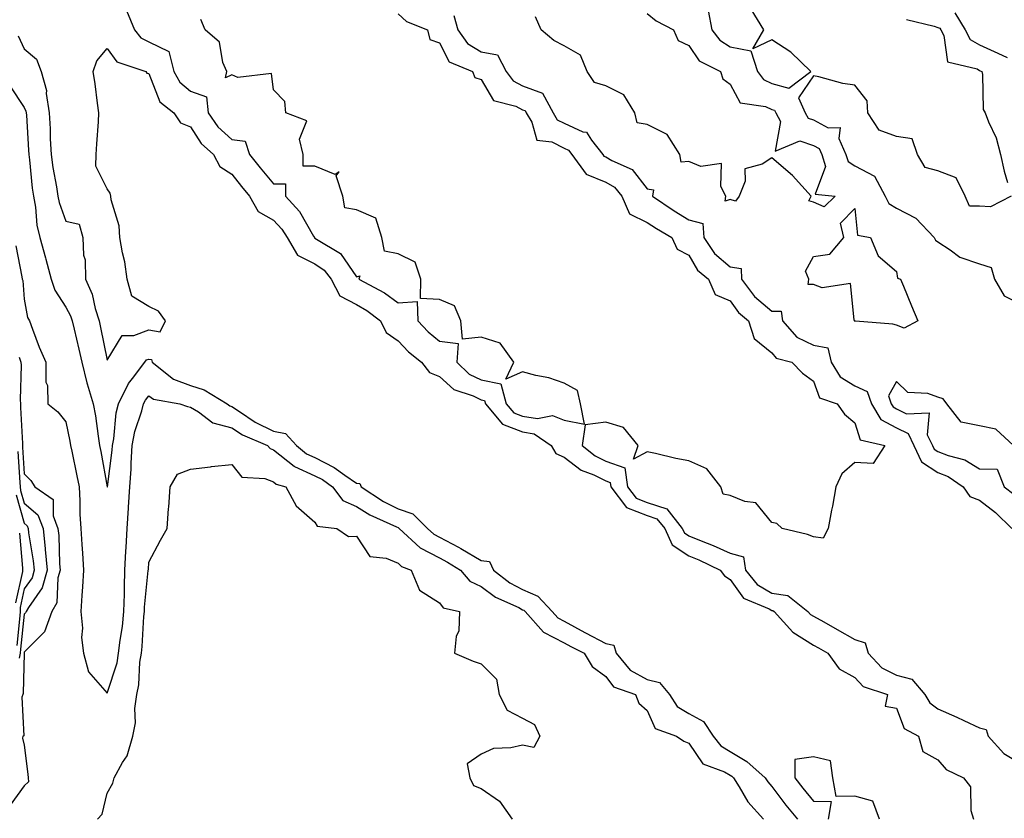
# Model space of a CAD drawing. Units: inches. Extents: x 965843 to 968483, y 7263578 to 7266218.
# Drawn here: x 967907 to 968144, y 7263702 to 7263894 of the extents above; entities that cross this region are included whole.
import ezdxf

# ---------------------------------------------------------------- set-up
doc = ezdxf.new("R2010")
doc.units = ezdxf.units.IN
doc.header["$MEASUREMENT"] = 0
doc.layers.add('Contour_96587263', color=7, linetype='Continuous', true_color=0x012e88)

msp = doc.modelspace()

# ---------------------------------------------------------------- linework, layer by layer
at = {"layer": 'Contour_96587263'}
for points in [[(968072.71, 7263896.58, 3143), (968073.57, 7263891.92, 3143), (968075.53, 7263889.4, 3143), (968078.05, 7263887.8, 3143), (968082.97, 7263886.84, 3143), (968084.57, 7263881.92, 3143), (968086.06, 7263879.93, 3143), (968088.05, 7263879, 3143), (968092.12, 7263877.85, 3143), (968097.4, 7263881.92, 3143), (968092.66, 7263886.53, 3143), (968088.05, 7263889.49, 3143), (968083.47, 7263887.34, 3143), (968086.09, 7263891.92, 3143), (968083.1, 7263896.87, 3143)], [(967932.69, 7263896.56, 3141), (967934.57, 7263891.92, 3141), (967936.15, 7263890.02, 3141), (967938.05, 7263889, 3141), (967942.84, 7263886.71, 3141), (967944.07, 7263881.92, 3141), (967945.49, 7263879.36, 3141), (967948.05, 7263877.14, 3141), (967951.94, 7263875.81, 3141), (967952.3, 7263871.92, 3141), (967954.69, 7263868.56, 3141), (967958.05, 7263865.51, 3141), (967961.27, 7263865.14, 3141), (967962.27, 7263861.92, 3141), (967964.82, 7263858.69, 3141), (967968.05, 7263854.86, 3141), (967970.96, 7263854.83, 3141), (967970.98, 7263851.92, 3141), (967974.36, 7263848.23, 3141), (967977.73, 7263842.24, 3141), (967977.93, 7263841.92, 3141), (967977.97, 7263841.84, 3141), (967978.05, 7263841.81, 3141), (967978.42, 7263841.55, 3141), (967984.23, 7263838.1, 3141), (967988.05, 7263832.48, 3141), (967988.82, 7263832.69, 3141), (967988.62, 7263831.92, 3141), (967994.75, 7263828.62, 3141), (967998.05, 7263826.24, 3141), (968002.65, 7263826.52, 3141), (968002.8, 7263821.92, 3141), (968005.34, 7263819.21, 3141), (968008.05, 7263816.97, 3141), (968012.54, 7263816.41, 3141), (968012.18, 7263811.92, 3141), (968015.21, 7263809.08, 3141), (968018.05, 7263807.69, 3141), (968022.83, 7263806.7, 3141), (968024.09, 7263801.92, 3141), (968025.89, 7263799.76, 3141), (968028.05, 7263798.93, 3141), (968031.61, 7263798.36, 3141), (968035.27, 7263799.14, 3141), (968038.05, 7263797.96, 3141), (968042.92, 7263797.05, 3141), (968041.97, 7263801.92, 3141), (968041.25, 7263805.12, 3141), (968038.05, 7263806.92, 3141), (968034.32, 7263808.19, 3141), (968031.24, 7263808.73, 3141), (968028.05, 7263809.58, 3141), (968024.01, 7263807.88, 3141), (968025.9, 7263811.92, 3141), (968022.61, 7263816.48, 3141), (968018.05, 7263817.92, 3141), (968013.58, 7263817.45, 3141), (968013.14, 7263821.92, 3141), (968011.63, 7263825.5, 3141), (968008.05, 7263826.99, 3141), (968003.42, 7263827.29, 3141), (968003.55, 7263831.92, 3141), (968002.16, 7263836.03, 3141), (967998.05, 7263838.04, 3141), (967994.76, 7263838.63, 3141), (967994.18, 7263841.92, 3141), (967992.71, 7263846.58, 3141), (967988.05, 7263848.6, 3141), (967985.24, 7263849.11, 3141), (967984.77, 7263851.92, 3141), (967983.18, 7263856.79, 3141), (967983.87, 7263857.74, 3141), (967982.88, 7263857.09, 3141), (967978.05, 7263859.11, 3141), (967975.21, 7263859.08, 3141), (967975.24, 7263861.92, 3141), (967974.36, 7263865.61, 3141), (967976.11, 7263869.98, 3141), (967971.07, 7263871.92, 3141), (967970.81, 7263874.68, 3141), (967968.05, 7263877.45, 3141), (967967.57, 7263881.44, 3141), (967959.51, 7263880.46, 3141), (967958.05, 7263881.06, 3141), (967956.5, 7263880.37, 3141), (967956.82, 7263881.92, 3141), (967955.89, 7263884.08, 3141), (967955.06, 7263888.93, 3141), (967951.58, 7263891.92, 3141), (967950.54, 7263894.41, 3141)], [(967998.05, 7263895.76, 3141), (968000.07, 7263893.94, 3141), (968005.11, 7263891.92, 3141), (968005.7, 7263889.57, 3141), (968008.05, 7263888.75, 3141), (968010.32, 7263884.19, 3141), (968015.98, 7263881.92, 3141), (968016.56, 7263880.43, 3141), (968018.05, 7263879.97, 3141), (968021.05, 7263874.92, 3141), (968026.45, 7263873.52, 3141), (968028.05, 7263872.7, 3141), (968028.62, 7263872.49, 3141), (968028.92, 7263871.92, 3141), (968030.3, 7263869.67, 3141), (968031.49, 7263865.36, 3141), (968035.04, 7263864.93, 3141), (968038.05, 7263863.42, 3141), (968039.09, 7263862.96, 3141), (968039.91, 7263861.92, 3141), (968043.32, 7263857.19, 3141), (968048.05, 7263855.29, 3141), (968050.17, 7263854.04, 3141), (968051.95, 7263851.92, 3141), (968053.77, 7263847.64, 3141), (968058.05, 7263845.59, 3141), (968060.25, 7263844.12, 3141), (968064, 7263841.92, 3141), (968065.26, 7263839.13, 3141), (968068.05, 7263837.67, 3141), (968070.17, 7263834.04, 3141), (968072.83, 7263831.92, 3141), (968074.37, 7263828.24, 3141), (968078.05, 7263826.73, 3141), (968079.99, 7263823.86, 3141), (968082.44, 7263821.92, 3141), (968083.77, 7263817.64, 3141), (968088.05, 7263814.16, 3141), (968089.06, 7263812.93, 3141), (968092.87, 7263811.92, 3141), (968095.44, 7263809.31, 3141), (968098.05, 7263807.4, 3141), (968099.5, 7263803.37, 3141), (968103.76, 7263801.92, 3141), (968105.55, 7263799.42, 3141), (968108.05, 7263797.32, 3141), (968109.34, 7263793.21, 3141), (968115.27, 7263791.92, 3141), (968112.42, 7263787.55, 3141), (968108.05, 7263787.83, 3141), (968104.91, 7263785.06, 3141), (968103.49, 7263781.92, 3141), (968102.67, 7263777.3, 3141), (968102.44, 7263776.31, 3141), (968101.59, 7263771.92, 3141), (968100.38, 7263769.59, 3141), (968098.05, 7263769.92, 3141), (968096.61, 7263770.48, 3141), (968090.54, 7263771.92, 3141), (968089.22, 7263773.09, 3141), (968088.05, 7263773.35, 3141), (968084.21, 7263778.08, 3141), (968081.57, 7263778.4, 3141), (968078.05, 7263779.85, 3141), (968076.29, 7263780.16, 3141), (968075.73, 7263781.92, 3141), (968072.37, 7263786.24, 3141), (968068.05, 7263788.21, 3141), (968064.92, 7263788.79, 3141), (968060.04, 7263789.93, 3141), (968058.05, 7263790.33, 3141), (968054.72, 7263788.59, 3141), (968055.83, 7263791.92, 3141), (968052.36, 7263796.23, 3141), (968048.05, 7263797.53, 3141), (968043.12, 7263796.85, 3141), (968042.41, 7263791.92, 3141), (968045.52, 7263789.39, 3141), (968048.05, 7263788.14, 3141), (968052.65, 7263786.52, 3141), (968053.28, 7263781.92, 3141), (968055.35, 7263779.22, 3141), (968058.05, 7263778.19, 3141), (968062.74, 7263776.61, 3141), (968066.48, 7263771.92, 3141), (968066.98, 7263770.85, 3141), (968068.05, 7263770.14, 3141), (968071.05, 7263768.92, 3141), (968073.95, 7263767.82, 3141), (968078.05, 7263765.97, 3141), (968081.22, 7263765.09, 3141), (968081.68, 7263761.92, 3141), (968084.53, 7263758.4, 3141), (968088.05, 7263756.34, 3141), (968091.92, 7263755.79, 3141), (968096.75, 7263751.92, 3141), (968097.38, 7263751.25, 3141), (968098.05, 7263750.82, 3141), (968100.54, 7263749.43, 3141), (968103.76, 7263747.63, 3141), (968108.05, 7263745.23, 3141), (968110.54, 7263744.41, 3141), (968111.22, 7263741.92, 3141), (968114.53, 7263738.4, 3141), (968118.05, 7263736.61, 3141), (968121.76, 7263735.63, 3141), (968124.88, 7263731.92, 3141), (968126.05, 7263729.92, 3141), (968128.05, 7263728.52, 3141), (968132.61, 7263726.48, 3141), (968134.29, 7263725.68, 3141), (968138.05, 7263723.93, 3141), (968139.67, 7263723.54, 3141), (968140.13, 7263721.92, 3141), (968143.87, 7263717.74, 3141), (968148.05, 7263715.29, 3141)], [(968011.52, 7263895.39, 3142), (968012.47, 7263891.92, 3142), (968014.74, 7263888.61, 3142), (968018.05, 7263886.59, 3142), (968022.03, 7263885.9, 3142), (968024.06, 7263881.92, 3142), (968025.77, 7263879.64, 3142), (968028.05, 7263878.47, 3142), (968032.8, 7263876.67, 3142), (968035.39, 7263871.92, 3142), (968036.4, 7263870.27, 3142), (968038.05, 7263869.45, 3142), (968042.56, 7263867.41, 3142), (968043.42, 7263867.29, 3142), (968044.63, 7263865.34, 3142), (968047.33, 7263861.92, 3142), (968047.63, 7263861.5, 3142), (968048.05, 7263861.33, 3142), (968049.49, 7263860.48, 3142), (968054.45, 7263858.32, 3142), (968058.05, 7263853.62, 3142), (968059.55, 7263853.42, 3142), (968059.33, 7263851.92, 3142), (968064.5, 7263848.37, 3142), (968068.05, 7263846.22, 3142), (968071.42, 7263845.29, 3142), (968071.65, 7263841.92, 3142), (968074.24, 7263838.11, 3142), (968078.05, 7263834.89, 3142), (968080.65, 7263834.52, 3142), (968080.74, 7263831.92, 3142), (968083.86, 7263827.73, 3142), (968088.05, 7263824.21, 3142), (968090.31, 7263824.18, 3142), (968090.61, 7263821.92, 3142), (968094.1, 7263817.97, 3142), (968098.05, 7263816.05, 3142), (968101.54, 7263815.41, 3142), (968102.33, 7263811.92, 3142), (968104.51, 7263808.38, 3142), (968108.05, 7263806.25, 3142), (968111.01, 7263804.88, 3142), (968112.02, 7263801.92, 3142), (968114.31, 7263798.18, 3142), (968118.05, 7263796.15, 3142), (968120.87, 7263794.74, 3142), (968122.2, 7263791.92, 3142), (968124.09, 7263787.96, 3142), (968128.05, 7263785.37, 3142), (968130.54, 7263784.41, 3142), (968134.1, 7263781.92, 3142), (968135.72, 7263779.59, 3142), (968138.05, 7263778.73, 3142), (968141.9, 7263775.77, 3142), (968145.82, 7263771.92, 3142)], [(968058.05, 7263895.88, 3142), (968060.23, 7263894.1, 3142), (968064.34, 7263891.92, 3142), (968065.47, 7263889.34, 3142), (968068.05, 7263888.16, 3142), (968070.57, 7263884.44, 3142), (968075.72, 7263881.92, 3142), (968076.22, 7263880.09, 3142), (968078.05, 7263878.82, 3142), (968080.44, 7263874.31, 3142), (968086.52, 7263873.45, 3142), (968088.05, 7263872.74, 3142), (968088.69, 7263872.56, 3142), (968088.99, 7263871.92, 3142), (968090.11, 7263869.86, 3142), (968088.83, 7263862.7, 3142), (968094.79, 7263865.18, 3142), (968098.05, 7263864.1, 3142), (968099.48, 7263863.35, 3142), (968100.1, 7263861.92, 3142), (968100.96, 7263859.01, 3142), (968098.48, 7263852.35, 3142), (968103.32, 7263851.92, 3142), (968100.66, 7263849.31, 3142), (968098.05, 7263850.46, 3142), (968096.92, 7263850.79, 3142), (968097.49, 7263851.92, 3142), (968093.01, 7263856.88, 3142), (968088.05, 7263861.11, 3142), (968085.75, 7263859.62, 3142), (968081.54, 7263858.43, 3142), (968081.66, 7263855.53, 3142), (968080.15, 7263851.92, 3142), (968079.31, 7263850.66, 3142), (968078.05, 7263851.08, 3142), (968076.79, 7263850.66, 3142), (968076.96, 7263851.92, 3142), (968075.75, 7263854.22, 3142), (968075.89, 7263859.76, 3142), (968070.96, 7263859.01, 3142), (968068.05, 7263860.26, 3142), (968066.21, 7263860.08, 3142), (968065.87, 7263861.92, 3142), (968062.87, 7263866.74, 3142), (968058.05, 7263869.13, 3142), (968055.64, 7263869.51, 3142), (968055.04, 7263871.92, 3142), (968052.43, 7263876.3, 3142), (968048.05, 7263878.46, 3142), (968045.39, 7263879.26, 3142), (968043.62, 7263881.92, 3142), (968041.96, 7263885.83, 3142), (968038.05, 7263888.05, 3142), (968035.52, 7263889.39, 3142), (968032.47, 7263891.92, 3142), (968031.16, 7263895.03, 3142)], [(968120.5, 7263894.37, 3143), (968127.15, 7263892.82, 3143), (968128.05, 7263892.48, 3143), (968128.47, 7263892.34, 3143), (968128.72, 7263891.92, 3143), (968129.45, 7263890.52, 3143), (968130.31, 7263884.18, 3143), (968137.45, 7263882.52, 3143), (968138.05, 7263882.16, 3143), (968138.22, 7263882.09, 3143), (968138.59, 7263881.92, 3143), (968138.8, 7263881.17, 3143), (968138.9, 7263872.77, 3143), (968139.41, 7263871.92, 3143), (968140.2, 7263869.77, 3143), (968142.09, 7263865.96, 3143), (968143.07, 7263861.92, 3143), (968144.01, 7263857.88, 3143), (968144.8, 7263855.17, 3143)], [(968132.1, 7263895.97, 3144), (968134.58, 7263891.92, 3144), (968135.76, 7263889.63, 3144), (968138.05, 7263888.29, 3144), (968142.42, 7263886.3, 3144), (968144.69, 7263885.28, 3144)], [(967906.59, 7263890.46, 3140), (967908.05, 7263887.36, 3140), (967910.98, 7263884.85, 3140), (967912.13, 7263881.92, 3140), (967913.42, 7263877.29, 3140), (967913.35, 7263876.62, 3140), (967914.08, 7263871.92, 3140), (967914.26, 7263868.13, 3140), (967914.32, 7263865.65, 3140), (967914.5, 7263861.92, 3140), (967914.92, 7263858.79, 3140), (967915.82, 7263854.15, 3140), (967916.16, 7263851.92, 3140), (967916.46, 7263850.33, 3140), (967918.05, 7263845.84, 3140), (967921.24, 7263845.11, 3140), (967922.13, 7263841.92, 3140), (967922.28, 7263837.69, 3140), (967922.71, 7263836.58, 3140), (967922.78, 7263831.92, 3140), (967924.44, 7263828.31, 3140), (967925.12, 7263824.85, 3140), (967926.06, 7263821.92, 3140), (967926.43, 7263820.3, 3140), (967928.05, 7263812.43, 3140), (967931.6, 7263818.37, 3140), (967934.47, 7263818.34, 3140), (967938.05, 7263819.69, 3140), (967940.76, 7263819.21, 3140), (967942.06, 7263821.92, 3140), (967940.38, 7263824.25, 3140), (967938.05, 7263825.3, 3140), (967933.99, 7263827.86, 3140), (967932.83, 7263831.92, 3140), (967932.24, 7263836.11, 3140), (967931.71, 7263838.26, 3140), (967931.1, 7263841.92, 3140), (967930.87, 7263844.74, 3140), (967928.98, 7263850.99, 3140), (967928.87, 7263851.92, 3140), (967928.71, 7263852.58, 3140), (967928.05, 7263853.67, 3140), (967925.27, 7263859.14, 3140), (967925.34, 7263861.92, 3140), (967925.5, 7263864.47, 3140), (967925.9, 7263869.77, 3140), (967926.04, 7263871.92, 3140), (967925.72, 7263874.25, 3140), (967925.09, 7263878.96, 3140), (967924.68, 7263881.92, 3140), (967925.51, 7263884.46, 3140), (967928.05, 7263887.43, 3140), (967930.38, 7263884.25, 3140), (967937.35, 7263881.92, 3140), (967937.59, 7263881.46, 3140), (967938.05, 7263881.43, 3140), (967940.73, 7263874.6, 3140), (967944.06, 7263871.92, 3140), (967945.7, 7263869.57, 3140), (967948.05, 7263868.58, 3140), (967950.67, 7263864.54, 3140), (967953.64, 7263861.92, 3140), (967955.18, 7263859.05, 3140), (967958.05, 7263857.15, 3140), (967960.34, 7263854.21, 3140), (967962.27, 7263851.92, 3140), (967964.36, 7263848.23, 3140), (967968.05, 7263846.13, 3140), (967970.08, 7263843.95, 3140), (967971.36, 7263841.92, 3140), (967973.82, 7263837.69, 3140), (967978.05, 7263835.63, 3140), (967980.24, 7263834.11, 3140), (967981.91, 7263831.92, 3140), (967984.03, 7263827.9, 3140), (967988.05, 7263825.85, 3140), (967990.53, 7263824.4, 3140), (967993.84, 7263821.92, 3140), (967995.17, 7263819.04, 3140), (967998.05, 7263817.11, 3140), (968000.54, 7263814.41, 3140), (968003.67, 7263811.92, 3140), (968005.59, 7263809.46, 3140), (968008.05, 7263808.49, 3140), (968011.48, 7263805.35, 3140), (968016.16, 7263803.81, 3140), (968018.05, 7263802.9, 3140), (968018.86, 7263802.73, 3140), (968019.07, 7263801.92, 3140), (968023.16, 7263797.03, 3140), (968028.05, 7263795.14, 3140), (968030.82, 7263794.69, 3140), (968034.92, 7263791.92, 3140), (968036.08, 7263789.95, 3140), (968038.05, 7263789.07, 3140), (968042.1, 7263785.97, 3140), (968045.17, 7263784.8, 3140), (968048.05, 7263783.38, 3140), (968049.13, 7263783, 3140), (968049.28, 7263781.92, 3140), (968053.09, 7263776.96, 3140), (968058.05, 7263775.05, 3140), (968060.39, 7263774.26, 3140), (968062.27, 7263771.92, 3140), (968064.08, 7263767.95, 3140), (968068.05, 7263765.37, 3140), (968070.5, 7263764.37, 3140), (968075.62, 7263761.92, 3140), (968076.62, 7263760.49, 3140), (968078.05, 7263759.62, 3140), (968081.25, 7263755.12, 3140), (968087.39, 7263752.58, 3140), (968088.05, 7263752.19, 3140), (968088.29, 7263752.16, 3140), (968088.6, 7263751.92, 3140), (968093.1, 7263746.97, 3140), (968098.05, 7263743.86, 3140), (968099.3, 7263743.17, 3140), (968101.53, 7263741.92, 3140), (968104.26, 7263738.13, 3140), (968108.05, 7263736.07, 3140), (968110.03, 7263733.9, 3140), (968115.91, 7263731.92, 3140), (968115.32, 7263729.19, 3140), (968118.05, 7263728.7, 3140), (968119.87, 7263723.74, 3140), (968123.35, 7263721.92, 3140), (968124.39, 7263718.26, 3140), (968128.05, 7263716.27, 3140), (968130.02, 7263713.89, 3140), (968134.23, 7263711.92, 3140), (968135.85, 7263709.72, 3140), (968135.93, 7263704.04, 3140), (968136.58, 7263701.92, 3140)], [(968145.63, 7263851.92, 3143), (968140.67, 7263849.3, 3143), (968138.05, 7263849.5, 3143), (968135.65, 7263849.52, 3143), (968134.61, 7263851.92, 3143), (968132.45, 7263856.32, 3143), (968128.05, 7263858.01, 3143), (968124.93, 7263858.8, 3143), (968123.1, 7263861.92, 3143), (968121.81, 7263865.68, 3143), (968118.05, 7263866.24, 3143), (968113.91, 7263867.78, 3143), (968111.17, 7263871.92, 3143), (968110.99, 7263874.86, 3143), (968108.05, 7263878.6, 3143), (968105.12, 7263878.99, 3143), (968099.35, 7263880.62, 3143), (968098.05, 7263880.85, 3143), (968094.45, 7263875.52, 3143), (968096.1, 7263871.92, 3143), (968096.79, 7263870.66, 3143), (968098.05, 7263870.24, 3143), (968101.61, 7263868.36, 3143), (968104.51, 7263868.38, 3143), (968104.2, 7263865.77, 3143), (968105.9, 7263861.92, 3143), (968106.39, 7263860.26, 3143), (968108.05, 7263859.18, 3143), (968112.8, 7263856.67, 3143), (968115.3, 7263851.92, 3143), (968116.22, 7263850.09, 3143), (968118.05, 7263849.04, 3143), (968122.75, 7263846.62, 3143), (968127.11, 7263841.92, 3143), (968127.43, 7263841.3, 3143), (968128.05, 7263840.9, 3143), (968131, 7263838.97, 3143), (968133.32, 7263837.19, 3143), (968138.05, 7263835.58, 3143), (968140.85, 7263834.72, 3143), (968141.67, 7263831.92, 3143), (968144.02, 7263827.89, 3143), (968148.05, 7263825.88, 3143)], [(967904.6, 7263878.47, 3139), (967908.05, 7263873.2, 3139), (967908.47, 7263872.34, 3139), (967908.53, 7263871.92, 3139), (967908.56, 7263871.41, 3139), (967909.1, 7263862.97, 3139), (967909.15, 7263861.92, 3139), (967909.33, 7263860.64, 3139), (967909.96, 7263853.83, 3139), (967910.26, 7263851.92, 3139), (967910.76, 7263849.21, 3139), (967911.05, 7263844.92, 3139), (967911.79, 7263841.92, 3139), (967913.2, 7263837.07, 3139), (967913.27, 7263836.7, 3139), (967914.52, 7263831.92, 3139), (967915.41, 7263829.28, 3139), (967918.05, 7263825.2, 3139), (967919.22, 7263823.09, 3139), (967919.6, 7263821.92, 3139), (967920.05, 7263819.92, 3139), (967921.21, 7263815.08, 3139), (967921.91, 7263811.92, 3139), (967923.13, 7263807, 3139), (967923.22, 7263806.75, 3139), (967924.66, 7263801.92, 3139), (967925.18, 7263799.05, 3139), (967925.85, 7263794.12, 3139), (967926.21, 7263791.92, 3139), (967926.53, 7263790.4, 3139), (967928.04, 7263781.91, 3139), (967928.05, 7263781.84, 3139), (967928.06, 7263781.91, 3139), (967929.21, 7263790.76, 3139), (967929.29, 7263791.92, 3139), (967929.59, 7263793.46, 3139), (967930.22, 7263799.75, 3139), (967930.76, 7263801.92, 3139), (967933.17, 7263806.8, 3139), (967934.13, 7263808, 3139), (967937.07, 7263811.92, 3139), (967937.51, 7263812.46, 3139), (967938.05, 7263812.66, 3139), (967938.68, 7263812.55, 3139), (967938.87, 7263811.92, 3139), (967943.96, 7263807.83, 3139), (967948.05, 7263806.31, 3139), (967951.4, 7263805.27, 3139), (967956.88, 7263801.92, 3139), (967957.54, 7263801.41, 3139), (967958.05, 7263801.29, 3139), (967959.88, 7263800.09, 3139), (967963.62, 7263797.49, 3139), (967968.05, 7263795.3, 3139), (967970.94, 7263794.81, 3139), (967973.64, 7263791.92, 3139), (967976.01, 7263789.88, 3139), (967978.05, 7263788.96, 3139), (967982.71, 7263786.58, 3139), (967985.25, 7263784.72, 3139), (967988.05, 7263782.81, 3139), (967988.86, 7263782.73, 3139), (967989.2, 7263781.92, 3139), (967994.52, 7263778.39, 3139), (967998.05, 7263776.62, 3139), (968001.59, 7263775.46, 3139), (968005.14, 7263771.92, 3139), (968006.64, 7263770.51, 3139), (968008.05, 7263769.81, 3139), (968012.59, 7263767.38, 3139), (968013.2, 7263767.07, 3139), (968018.05, 7263764.21, 3139), (968020.08, 7263763.95, 3139), (968021.06, 7263761.92, 3139), (968024.96, 7263758.83, 3139), (968028.05, 7263757.2, 3139), (968031.74, 7263755.61, 3139), (968035.13, 7263751.92, 3139), (968036.5, 7263750.37, 3139), (968038.05, 7263749.6, 3139), (968043, 7263746.87, 3139), (968043.19, 7263746.78, 3139), (968048.05, 7263744.25, 3139), (968050, 7263743.87, 3139), (968050.53, 7263741.92, 3139), (968053.96, 7263737.83, 3139), (968058.05, 7263735.59, 3139), (968061, 7263734.87, 3139), (968063.39, 7263731.92, 3139), (968065.23, 7263729.1, 3139), (968068.05, 7263727.42, 3139), (968071.56, 7263725.43, 3139), (968073.89, 7263721.92, 3139), (968075.73, 7263719.6, 3139), (968078.05, 7263718.28, 3139), (968081.99, 7263715.86, 3139), (968086.44, 7263711.92, 3139), (968087.06, 7263710.93, 3139), (968088.05, 7263709.84, 3139), (968091.44, 7263705.31, 3139), (968094.21, 7263701.92, 3139)], [(967906.05, 7263839.92, 3138), (967907.5, 7263832.47, 3138), (967907.57, 7263831.92, 3138), (967907.69, 7263831.56, 3138), (967908.05, 7263827.14, 3138), (967908.85, 7263822.72, 3138), (967909.28, 7263821.92, 3138), (967910.06, 7263819.91, 3138), (967911.65, 7263815.52, 3138), (967913.21, 7263811.92, 3138), (967913.26, 7263807.13, 3138), (967913.62, 7263806.35, 3138), (967913.75, 7263801.92, 3138), (967916.13, 7263800, 3138), (967918.05, 7263797.55, 3138), (967919.02, 7263792.89, 3138), (967919.18, 7263791.92, 3138), (967919.47, 7263790.5, 3138), (967920.73, 7263784.6, 3138), (967921.24, 7263781.92, 3138), (967921.44, 7263778.53, 3138), (967921.45, 7263775.32, 3138), (967921.66, 7263771.92, 3138), (967921.93, 7263768.04, 3138), (967922.07, 7263765.94, 3138), (967922.35, 7263761.92, 3138), (967922.1, 7263757.87, 3138), (967921.95, 7263755.82, 3138), (967921.7, 7263751.92, 3138), (967922.04, 7263747.93, 3138), (967921.84, 7263745.71, 3138), (967922.31, 7263741.92, 3138), (967923.55, 7263737.42, 3138), (967928.05, 7263732.29, 3138), (967930.4, 7263739.57, 3138), (967930.78, 7263741.92, 3138), (967931.15, 7263745.02, 3138), (967931.68, 7263748.29, 3138), (967932.06, 7263751.92, 3138), (967932.2, 7263756.07, 3138), (967932.15, 7263757.82, 3138), (967932.31, 7263761.92, 3138), (967932.55, 7263766.42, 3138), (967932.6, 7263767.37, 3138), (967932.85, 7263771.92, 3138), (967933.16, 7263776.81, 3138), (967933.17, 7263777.04, 3138), (967933.46, 7263781.92, 3138), (967933.77, 7263786.2, 3138), (967933.78, 7263787.65, 3138), (967934.07, 7263791.92, 3138), (967934.71, 7263795.26, 3138), (967936.38, 7263800.25, 3138), (967936.79, 7263801.92, 3138), (967937.21, 7263802.76, 3138), (967938.05, 7263803.8, 3138), (967939.15, 7263803.02, 3138), (967945.55, 7263801.92, 3138), (967947.38, 7263801.25, 3138), (967948.05, 7263801.13, 3138), (967950, 7263799.97, 3138), (967953.49, 7263797.36, 3138), (967958.05, 7263796.13, 3138), (967960.6, 7263794.47, 3138), (967966.6, 7263791.92, 3138), (967967.29, 7263791.16, 3138), (967968.05, 7263790.86, 3138), (967973.01, 7263786.88, 3138), (967973.13, 7263786.84, 3138), (967978.05, 7263784.61, 3138), (967979.83, 7263783.7, 3138), (967982.27, 7263781.92, 3138), (967984.77, 7263778.64, 3138), (967988.05, 7263777.18, 3138), (967991.29, 7263775.16, 3138), (967997.68, 7263772.29, 3138), (967998.05, 7263772.11, 3138), (967998.19, 7263772.06, 3138), (967998.32, 7263771.92, 3138), (968003.37, 7263767.24, 3138), (968008.05, 7263764.87, 3138), (968009.97, 7263763.84, 3138), (968013.12, 7263761.92, 3138), (968015.36, 7263759.23, 3138), (968018.05, 7263757.96, 3138), (968021.51, 7263755.38, 3138), (968027.11, 7263752.86, 3138), (968028.05, 7263752.36, 3138), (968028.36, 7263752.23, 3138), (968028.65, 7263751.92, 3138), (968033.05, 7263746.92, 3138), (968038.05, 7263744.42, 3138), (968039.66, 7263743.53, 3138), (968042.84, 7263741.92, 3138), (968044.82, 7263738.69, 3138), (968048.05, 7263736.33, 3138), (968049.94, 7263733.81, 3138), (968055.23, 7263731.92, 3138), (968056.04, 7263729.91, 3138), (968058.05, 7263728.11, 3138), (968059.93, 7263723.8, 3138), (968065.11, 7263721.92, 3138), (968066.89, 7263720.76, 3138), (968068.05, 7263720.28, 3138), (968071.42, 7263715.29, 3138), (968076.65, 7263713.32, 3138), (968078.05, 7263712.53, 3138), (968078.42, 7263712.29, 3138), (968078.84, 7263711.92, 3138), (968080.21, 7263709.76, 3138), (968082.27, 7263706.14, 3138), (968086.01, 7263701.92, 3138)], [(967906.83, 7263813.14, 3137), (967907.24, 7263811.92, 3137), (967907.32, 7263811.19, 3137), (967907.08, 7263802.89, 3137), (967907.16, 7263801.92, 3137), (967907.19, 7263801.06, 3137), (967907.6, 7263792.37, 3137), (967907.61, 7263791.92, 3137), (967907.61, 7263791.48, 3137), (967908.05, 7263785.03, 3137), (967909.61, 7263783.48, 3137), (967910.59, 7263781.92, 3137), (967915.02, 7263778.89, 3137), (967915.03, 7263774.94, 3137), (967916.17, 7263771.92, 3137), (967916.35, 7263770.22, 3137), (967916.57, 7263763.4, 3137), (967916.7, 7263761.92, 3137), (967916.17, 7263760.05, 3137), (967915.92, 7263754.05, 3137), (967914.73, 7263751.92, 3137), (967912.92, 7263747.05, 3137), (967908.05, 7263742.15, 3137), (967908.03, 7263741.94, 3137), (967908.03, 7263741.92, 3137), (967908.02, 7263741.89, 3137), (967907.8, 7263732.17, 3137), (967907.69, 7263731.92, 3137), (967907.46, 7263731.33, 3137), (967907.95, 7263722.02, 3137), (967907.72, 7263721.92, 3137), (967907.61, 7263721.48, 3137), (967908.05, 7263719.75, 3137), (967908.95, 7263712.82, 3137), (967908.99, 7263711.92, 3137), (967909.05, 7263710.92, 3137), (967908.05, 7263709.94, 3137), (967904.64, 7263705.33, 3137)], [(968146.2, 7263791.92, 3143), (968141.94, 7263795.81, 3143), (968138.05, 7263796.64, 3143), (968133.65, 7263797.52, 3143), (968130.18, 7263801.92, 3143), (968129.27, 7263803.14, 3143), (968128.05, 7263803.52, 3143), (968125.58, 7263804.39, 3143), (968120.76, 7263804.63, 3143), (968118.05, 7263807.28, 3143), (968116.16, 7263803.81, 3143), (968116.8, 7263801.92, 3143), (968117.28, 7263801.15, 3143), (968118.05, 7263800.73, 3143), (968120.43, 7263799.54, 3143), (968125.9, 7263799.77, 3143), (968125.48, 7263794.49, 3143), (968126.69, 7263791.92, 3143), (968127.13, 7263791, 3143), (968128.05, 7263790.4, 3143), (968130.53, 7263789.44, 3143), (968134.55, 7263788.42, 3143), (968138.05, 7263786.3, 3143), (968142.33, 7263786.2, 3143), (968144.02, 7263781.92, 3143), (968146.33, 7263780.2, 3143)], [(967906.53, 7263790.4, 3136), (967907.02, 7263782.95, 3136), (967907.03, 7263781.92, 3136), (967907.17, 7263781.04, 3136), (967908.05, 7263777.97, 3136), (967911.34, 7263775.21, 3136), (967912.57, 7263771.92, 3136), (967913.11, 7263766.98, 3136), (967913.11, 7263766.86, 3136), (967913.58, 7263761.92, 3136), (967912.37, 7263757.6, 3136), (967909.05, 7263752.92, 3136), (967908.49, 7263751.92, 3136), (967908.37, 7263751.6, 3136), (967908.05, 7263751.29, 3136), (967907.13, 7263742.84, 3136), (967907.1, 7263741.92, 3136), (967906.82, 7263740.69, 3136)], [(967925.72, 7263701.92, 3137), (967926.81, 7263703.16, 3137), (967928.05, 7263708.19, 3137), (967929.37, 7263710.6, 3137), (967929.73, 7263711.92, 3137), (967931.74, 7263715.61, 3137), (967932.81, 7263717.16, 3137), (967934.18, 7263721.92, 3137), (967934.86, 7263725.11, 3137), (967934.68, 7263728.55, 3137), (967935.13, 7263731.92, 3137), (967935.65, 7263734.32, 3137), (967935.9, 7263739.77, 3137), (967936.25, 7263741.92, 3137), (967936.44, 7263743.53, 3137), (967936.88, 7263750.75, 3137), (967937, 7263751.92, 3137), (967937.03, 7263752.94, 3137), (967937.92, 7263761.79, 3137), (967937.92, 7263761.92, 3137), (967937.93, 7263762.04, 3137), (967938.05, 7263763.83, 3137), (967940.84, 7263769.13, 3137), (967942.44, 7263771.92, 3137), (967942.82, 7263776.69, 3137), (967942.9, 7263777.07, 3137), (967943.18, 7263781.92, 3137), (967944.99, 7263784.98, 3137), (967948.05, 7263786.2, 3137), (967952.9, 7263786.77, 3137), (967953.15, 7263786.82, 3137), (967958.05, 7263787.3, 3137), (967960.42, 7263784.29, 3137), (967966.01, 7263783.96, 3137), (967968.05, 7263783.17, 3137), (967968.74, 7263782.61, 3137), (967971.04, 7263781.92, 3137), (967973.5, 7263777.37, 3137), (967978.05, 7263773.41, 3137), (967978.59, 7263772.46, 3137), (967983.34, 7263771.92, 3137), (967986.1, 7263769.97, 3137), (967988.05, 7263770.05, 3137), (967991.28, 7263765.15, 3137), (967995.22, 7263764.75, 3137), (967998.05, 7263763.55, 3137), (967998.91, 7263762.78, 3137), (968001.21, 7263761.92, 3137), (968003.21, 7263757.08, 3137), (968008.05, 7263754.02, 3137), (968008.93, 7263752.8, 3137), (968012.86, 7263751.92, 3137), (968012.69, 7263747.28, 3137), (968012.01, 7263745.88, 3137), (968011.61, 7263741.92, 3137), (968016.13, 7263740, 3137), (968018.05, 7263739.35, 3137), (968021.74, 7263735.61, 3137), (968022.36, 7263731.92, 3137), (968024.34, 7263728.21, 3137), (968028.05, 7263726.26, 3137), (968030.87, 7263724.74, 3137), (968032.21, 7263721.92, 3137), (968030.76, 7263719.21, 3137), (968028.05, 7263719.8, 3137), (968025.23, 7263719.1, 3137), (968021.03, 7263718.94, 3137), (968018.05, 7263717.62, 3137), (968014.66, 7263715.31, 3137), (968015.3, 7263711.92, 3137), (968016.22, 7263710.09, 3137), (968018.05, 7263709.34, 3137), (968022.45, 7263706.32, 3137), (968025.52, 7263701.92, 3137)], [(967906.11, 7263779.98, 3135), (967908.05, 7263773.16, 3135), (967908.72, 7263772.59, 3135), (967908.98, 7263771.92, 3135), (967909.09, 7263770.88, 3135), (967910.24, 7263764.11, 3135), (967910.44, 7263761.92, 3135), (967909.92, 7263760.05, 3135), (967908.05, 7263757.41, 3135), (967907.04, 7263752.93, 3135), (967907.05, 7263751.92, 3135), (967907.01, 7263750.88, 3135), (967906.24, 7263743.73, 3135)], [(967906.93, 7263770.8, 3134), (967907.63, 7263762.34, 3134), (967907.64, 7263761.92, 3134), (967907.65, 7263761.52, 3134), (967905.96, 7263754.01, 3134)], [(968113.94, 7263701.92, 3140), (968112.39, 7263706.26, 3140), (968108.05, 7263707.48, 3140), (968103.55, 7263707.42, 3140), (968102.75, 7263711.92, 3140), (968102.16, 7263716.03, 3140), (968098.05, 7263716.99, 3140), (968093.62, 7263716.35, 3140), (968093.61, 7263711.92, 3140), (968095.52, 7263709.39, 3140), (968098.05, 7263706.32, 3140), (968102.37, 7263706.24, 3140), (968101.62, 7263701.92, 3140)]]:
    msp.add_polyline3d(points, dxfattribs=at)
msp.add_polyline3d([(968118.05, 7263820.86, 3142), (968117.18, 7263821.05, 3142), (968108.17, 7263821.8, 3142), (968108.05, 7263821.82, 3142), (968107.9, 7263821.77, 3142), (968107.96, 7263821.92, 3142), (968107.83, 7263822.14, 3142), (968107.01, 7263830.88, 3142), (968100.15, 7263829.82, 3142), (968098.05, 7263830.66, 3142), (968096.76, 7263830.63, 3142), (968096.94, 7263831.92, 3142), (968096.17, 7263833.8, 3142), (968098.05, 7263837.36, 3142), (968102.05, 7263837.92, 3142), (968105.4, 7263841.92, 3142), (968104.56, 7263845.41, 3142), (968108.05, 7263848.94, 3142), (968108.67, 7263842.54, 3142), (968111.84, 7263841.92, 3142), (968113.67, 7263837.55, 3142), (968118.05, 7263833.77, 3142), (968118.31, 7263832.18, 3142), (968119.06, 7263831.92, 3142), (968119.75, 7263830.22, 3142), (968121.64, 7263825.51, 3142), (968123.17, 7263821.92, 3142), (968119.88, 7263820.09, 3142)], close=True, dxfattribs=at)

doc.saveas('drawing.dxf')
